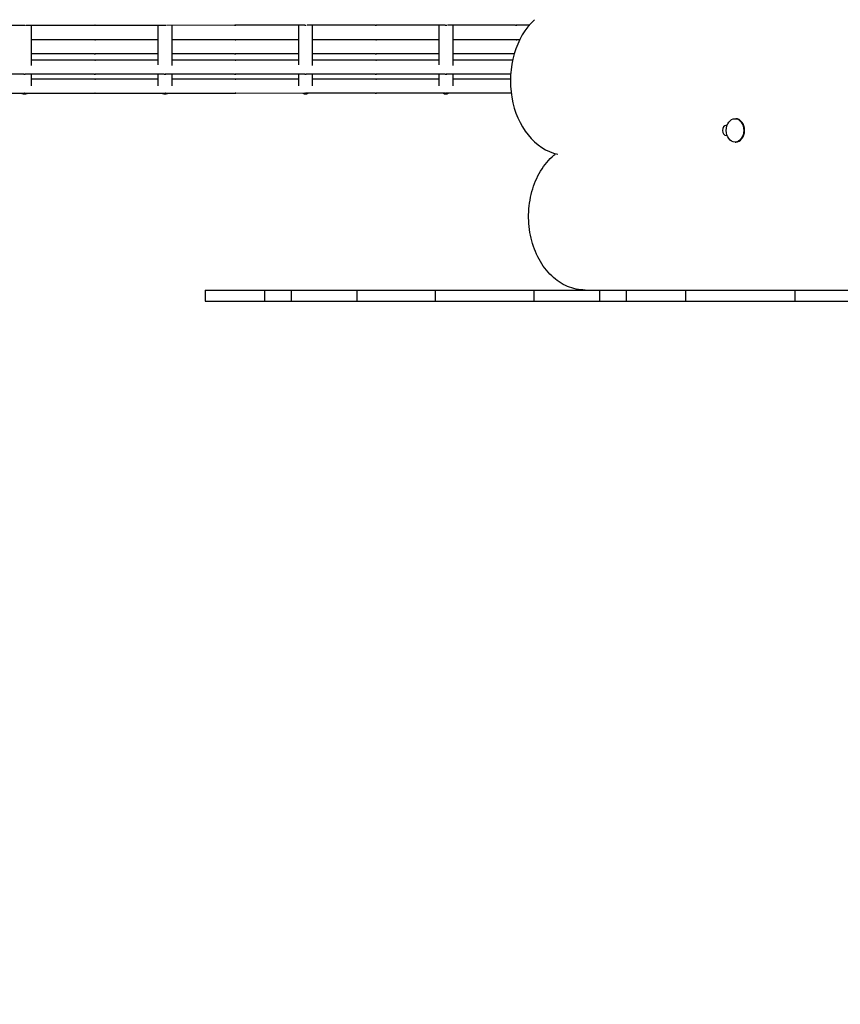
# Model space of a CAD drawing. Units: millimetres. Extents: x 12697 to 30497, y 2389 to 17189.
# Drawn here: x 23630 to 24214, y 8938 to 9638 of the extents above; entities that cross this region are included whole.
import ezdxf

# ---------------------------------------------------------------- set-up
doc = ezdxf.new("R2010")
doc.units = ezdxf.units.MM
for name, color, linetype in [('Widoczne (ISO)', 7, 'Continuous'), ('wymiary 100', 5, 'Continuous'), ('wymiary 100 strefy', 5, 'Continuous')]:
    doc.layers.add(name, color=color, linetype=linetype)
doc.styles.get("Standard").update_dxf_attribs({"font": 'arial.ttf'})
doc.dimstyles.new('FK_rzuty 100_m', dxfattribs={"dimscale": 100, "dimtxt": 2.5, "dimasz": 2.5, "dimexe": 1.25, "dimexo": 0.625, "dimtad": 1, "dimlfac": 0.001, "dimrnd": 0.01, "dimzin": 1, "dimdsep": 46, "dimtxsty": 'Standard', "dimblk": 'ARCHTICK', "dimcen": 2.5, "dimadec": 0, "dimazin": 0, "dimtfac": 1, "dimtmove": 0, "dimatfit": 3, "dimfxl": 1, "dimarcsym": 0})
doc.dimstyles.new('FK_rzuty 100_STREFY', dxfattribs={"dimscale": 100, "dimtxt": 4, "dimasz": 2.5, "dimexe": 1.25, "dimexo": 0.625, "dimgap": 1, "dimtad": 1, "dimdec": 1, "dimlfac": 0.001, "dimrnd": 0.01, "dimzin": 1, "dimdsep": 46, "dimtxsty": 'Standard', "dimblk": 'OBLIQUE', "dimcen": 2.5, "dimadec": 0, "dimazin": 0, "dimtfac": 1, "dimtdec": 1, "dimtmove": 0, "dimatfit": 3, "dimfxl": 1, "dimarcsym": 0})

# ---------------------------------------------------------------- blocks, each defined once
blk = doc.blocks.new('_Oblique')
at = {"color": 0, "linetype": 'ByBlock', "lineweight": -2}
blk.add_line((-0.5, -0.5), (0.5, 0.5), dxfattribs=at)
blk = doc.blocks.new('*D8')
at = {"layer": 'Defpoints', "color": 0, "transparency": 16777216}
for p in [(14988.67, 14324.77), (24115.75, 14324.77), (21421.21, 4413.12)]:
    blk.add_point(p, dxfattribs=at)
at = {"layer": 'wymiary 100 strefy', "color": 0, "lineweight": -2, "transparency": 16777216}
for p, q in [((24053.25, 14324.77), (14863.67, 14324.77)), ((14988.67, 4413.12), (14988.67, 14324.77)), ((21358.71, 4413.12), (14863.67, 4413.12))]:
    blk.add_line(p, q, dxfattribs=at)
at = {"layer": 'wymiary 100 strefy', "color": 0, "lineweight": -2, "transparency": 16777216, "xscale": 250, "yscale": 250, "zscale": 250}
for p, rotation in [((14988.67, 14324.77), 90), ((14988.67, 4413.12), 270)]:
    blk.add_blockref('_Oblique', p, dxfattribs=dict(at, rotation=rotation))
at = {"layer": 'wymiary 100 strefy', "color": 0, "transparency": 16777216, "insert": (14684.44, 9368.94), "char_height": 400, "attachment_point": 5, "rotation": 90}
blk.add_mtext('9.9 m', dxfattribs=at)
blk = doc.blocks.new('*D9')
at = {"layer": 'Defpoints', "color": 0, "transparency": 16777216}
for p in [(15856.73, 9893.51), (27572.62, 9893.51), (27572.62, 2948.57)]:
    blk.add_point(p, dxfattribs=at)
at = {"layer": 'wymiary 100 strefy', "color": 0, "lineweight": -2, "transparency": 16777216}
for p, q in [((15856.73, 9831.01), (15856.73, 2823.57)), ((27572.62, 9831.01), (27572.62, 2823.57)), ((15856.73, 2948.57), (27572.62, 2948.57))]:
    blk.add_line(p, q, dxfattribs=at)
at = {"layer": 'wymiary 100 strefy', "color": 0, "lineweight": -2, "transparency": 16777216, "xscale": 250, "yscale": 250, "zscale": 250, "rotation": 180}
blk.add_blockref('_Oblique', (15856.73, 2948.57), dxfattribs=at)
at = {"layer": 'wymiary 100 strefy', "color": 0, "lineweight": -2, "transparency": 16777216, "xscale": 250, "yscale": 250, "zscale": 250}
blk.add_blockref('_Oblique', (27572.62, 2948.57), dxfattribs=at)
at = {"layer": 'wymiary 100 strefy', "color": 0, "transparency": 16777216, "insert": (21714.68, 3249.53), "char_height": 400, "attachment_point": 5}
blk.add_mtext('11.7 m', dxfattribs=at)
blk = doc.blocks.new('_ArchTick')
at = {"color": 0, "linetype": 'ByBlock', "const_width": 0.15}
blk.add_lwpolyline([(-0.5, -0.5), (0.5, 0.5)], dxfattribs=at)
blk = doc.blocks.new('*D10')
at = {"layer": 'Defpoints', "color": 0, "transparency": 16777216}
for p in [(24202.84, 12774.27), (15502.52, 6392.5), (21671.6, 6392.5)]:
    blk.add_point(p, dxfattribs=at)
at = {"layer": 'wymiary 100', "color": 0, "lineweight": -2, "transparency": 16777216}
for p, q in [((24140.34, 12774.27), (15377.52, 12774.27)), ((15502.52, 12774.27), (15502.52, 6392.5)), ((21609.1, 6392.5), (15377.52, 6392.5))]:
    blk.add_line(p, q, dxfattribs=at)
at = {"layer": 'wymiary 100', "color": 0, "lineweight": -2, "transparency": 16777216, "xscale": 250, "yscale": 250, "zscale": 250}
for p, rotation in [((15502.52, 12774.27), 90), ((15502.52, 6392.5), 270)]:
    blk.add_blockref('_ArchTick', p, dxfattribs=dict(at, rotation=rotation))
at = {"layer": 'wymiary 100', "color": 0, "transparency": 16777216, "insert": (15312.3, 9583.39), "char_height": 250, "attachment_point": 5, "rotation": 90}
blk.add_mtext('6.38', dxfattribs=at)
blk = doc.blocks.new('*D11')
at = {"layer": 'Defpoints', "color": 0, "transparency": 16777216}
for p in [(26593.26, 12084.41), (17356.71, 10242.01), (26593.26, 3783.43)]:
    blk.add_point(p, dxfattribs=at)
at = {"layer": 'wymiary 100', "color": 0, "lineweight": -2, "transparency": 16777216}
for p, q in [((26593.26, 12021.91), (26593.26, 3658.43)), ((17356.71, 10179.51), (17356.71, 3658.43)), ((17356.71, 3783.43), (26593.26, 3783.43))]:
    blk.add_line(p, q, dxfattribs=at)
at = {"layer": 'wymiary 100', "color": 0, "lineweight": -2, "transparency": 16777216, "xscale": 250, "yscale": 250, "zscale": 250, "rotation": 180}
blk.add_blockref('_ArchTick', (17356.71, 3783.43), dxfattribs=at)
at = {"layer": 'wymiary 100', "color": 0, "lineweight": -2, "transparency": 16777216, "xscale": 250, "yscale": 250, "zscale": 250}
blk.add_blockref('_ArchTick', (26593.26, 3783.43), dxfattribs=at)
at = {"layer": 'wymiary 100', "color": 0, "transparency": 16777216, "insert": (21974.99, 3973.57), "char_height": 250, "attachment_point": 5}
blk.add_mtext('9.24', dxfattribs=at)

msp = doc.modelspace()

# ---------------------------------------------------------------- linework, layer by layer
at = {"layer": 'Widoczne (ISO)'}
for p, q in [((23632.83, 9634.446), (23583.807, 9634.443)), ((23682.83, 9634.449), (23634.459, 9634.446)), ((23638.32, 9605.862), (23638.318, 9634.446)), ((23732.83, 9634.452), (23683.807, 9634.449)), ((23728.318, 9634.451), (23728.32, 9606.379)), ((23782.83, 9634.454), (23734.459, 9634.452)), ((23738.32, 9605.867), (23738.318, 9634.452)), ((23832.83, 9634.457), (23783.807, 9634.454)), ((23828.318, 9634.457), (23828.32, 9606.384)), ((23882.83, 9634.46), (23834.459, 9634.457)), ((23838.32, 9605.873), (23838.318, 9634.457)), ((23932.83, 9634.463), (23883.807, 9634.46)), ((23928.318, 9634.463), (23928.32, 9606.39)), ((23982.83, 9634.466), (23934.459, 9634.463)), ((23938.32, 9605.879), (23938.318, 9634.463)), ((23992.473, 9634.466), (23983.807, 9634.466)), ((23682.831, 9624.208), (23638.319, 9624.206)), ((23728.319, 9624.211), (23683.807, 9624.208)), ((23782.831, 9624.214), (23738.319, 9624.211)), ((23828.319, 9624.217), (23783.807, 9624.214)), ((23882.831, 9624.22), (23838.319, 9624.217)), ((23928.319, 9624.222), (23883.807, 9624.22)), ((23982.831, 9624.225), (23938.319, 9624.223)), ((23985.79, 9624.225), (23983.807, 9624.225)), ((23682.831, 9614.208), (23638.319, 9614.206)), ((23728.319, 9614.211), (23683.808, 9614.208)), ((23782.831, 9614.214), (23738.319, 9614.211)), ((23828.319, 9614.217), (23783.808, 9614.214)), ((23882.831, 9614.22), (23838.319, 9614.217)), ((23928.319, 9614.222), (23883.808, 9614.22)), ((23981.877, 9614.225), (23938.319, 9614.223)), ((23682.831, 9609.686), (23638.32, 9609.683)), ((23728.32, 9609.689), (23683.808, 9609.686)), ((23782.831, 9609.692), (23738.32, 9609.689)), ((23828.32, 9609.694), (23783.808, 9609.692)), ((23882.831, 9609.697), (23838.32, 9609.695)), ((23928.32, 9609.7), (23883.808, 9609.697)), ((23980.722, 9609.703), (23938.32, 9609.7)), ((23632.832, 9599.683), (23583.808, 9599.68)), ((23682.832, 9599.686), (23633.808, 9599.683)), ((23638.321, 9591.307), (23638.32, 9599.683)), ((23732.832, 9599.689), (23683.808, 9599.686)), ((23728.32, 9599.689), (23728.321, 9591.421)), ((23782.832, 9599.692), (23733.808, 9599.689)), ((23738.321, 9591.312), (23738.32, 9599.689)), ((23832.832, 9599.694), (23783.808, 9599.692)), ((23828.32, 9599.694), (23828.321, 9591.427)), ((23882.832, 9599.697), (23833.808, 9599.695)), ((23838.321, 9591.318), (23838.32, 9599.695)), ((23932.832, 9599.7), (23883.808, 9599.697)), ((23928.32, 9599.7), (23928.321, 9591.433)), ((23979.311, 9599.703), (23933.808, 9599.7)), ((23938.321, 9591.324), (23938.32, 9599.7)), ((23682.832, 9596.064), (23638.32, 9596.061)), ((23728.32, 9596.066), (23683.809, 9596.064)), ((23782.832, 9596.069), (23738.32, 9596.067)), ((23828.32, 9596.072), (23783.809, 9596.069)), ((23882.832, 9596.075), (23838.32, 9596.072)), ((23928.32, 9596.078), (23883.809, 9596.075)), ((23979.164, 9596.08), (23938.32, 9596.078)), ((23632.833, 9586.061), (23583.809, 9586.058)), ((23682.833, 9586.064), (23633.809, 9586.061)), ((23732.833, 9586.067), (23683.809, 9586.064)), ((23782.833, 9586.069), (23733.809, 9586.067)), ((23832.833, 9586.072), (23783.809, 9586.069)), ((23882.833, 9586.075), (23833.809, 9586.072)), ((23932.833, 9586.078), (23883.809, 9586.075)), ((23979.735, 9586.08), (23933.809, 9586.078)), ((24132.884, 9563.316), (24133.396, 9563.316)), ((24139.04, 9567.991), (24139.55, 9567.991)), ((24133.396, 9556.116), (24132.884, 9556.116)), ((24139.041, 9551.441), (24139.551, 9551.441)), ((23761.846, 9446.095), (23804.103, 9446.097)), ((23761.846, 9446.095), (23761.847, 9438.095)), ((23804.103, 9446.097), (23823.141, 9446.098)), ((23804.103, 9446.097), (23804.103, 9438.097)), ((23823.141, 9446.098), (23869.832, 9446.101)), ((23823.141, 9446.098), (23823.141, 9438.098)), ((23869.832, 9446.101), (23925.673, 9446.104)), ((23869.832, 9446.101), (23869.832, 9438.101)), ((23925.673, 9446.104), (23995.755, 9446.108)), ((23925.673, 9446.104), (23925.673, 9438.104)), ((23995.755, 9446.108), (24042.651, 9446.111)), ((23995.755, 9446.108), (23995.756, 9438.108)), ((24042.651, 9446.111), (24061.613, 9446.112)), ((24042.651, 9446.111), (24042.652, 9438.111)), ((24061.613, 9446.112), (24103.69, 9446.114)), ((24061.613, 9446.112), (24061.614, 9438.112)), ((24103.69, 9446.114), (24181.574, 9446.118)), ((24103.69, 9446.114), (24103.691, 9438.114)), ((24181.574, 9446.118), (24248.169, 9446.122)), ((24181.574, 9446.118), (24181.574, 9438.118)), ((23761.847, 9438.095), (23804.103, 9438.097)), ((23804.103, 9438.097), (23823.141, 9438.098)), ((23823.141, 9438.098), (23869.832, 9438.101)), ((23869.832, 9438.101), (23925.673, 9438.104)), ((23925.673, 9438.104), (23995.756, 9438.108)), ((23995.756, 9438.108), (24042.652, 9438.111)), ((24042.652, 9438.111), (24061.614, 9438.112)), ((24061.614, 9438.112), (24103.691, 9438.114)), ((24103.691, 9438.114), (24181.574, 9438.118)), ((24181.574, 9438.118), (24248.17, 9438.122))]:
    msp.add_line(p, q, dxfattribs=at)
for centre, start, end in [((23633.321, 9590.7), 248.105651, 291.900822), ((23633.321, 9590.719), 248.691704, 291.314769), ((23733.321, 9590.706), 248.105651, 291.900822), ((23733.321, 9590.725), 248.691704, 291.314769), ((23833.321, 9590.711), 248.105651, 291.900822), ((23833.321, 9590.73), 248.691704, 291.314769), ((23933.321, 9590.717), 248.105651, 291.900822), ((23933.321, 9590.736), 248.691704, 291.314769)]:
    msp.add_arc(centre, 5, start, end, dxfattribs=at)
for centre, major_axis, start_param, end_param in [((24019.298, 9595.046), (0.003, -52.988), 3.7519087, 6.1213987), ((24132.884, 9559.716), (0, -3.6), 3.1415927, 6.2831853), ((24139.551, 9559.716), (0, 8.275), 3.1415927, 6.2831853)]:
    msp.add_ellipse(centre, major_axis=major_axis, ratio=0.757565, start_param=start_param, end_param=end_param, dxfattribs=at)
msp.add_ellipse((24139.04, 9559.716), major_axis=(0, -8.275), ratio=0.757565, dxfattribs=at)
for points, knots in [([(23632.83, 9634.446), (23632.844, 9634.446), (23632.87, 9634.447), (23632.947, 9634.452), (23632.996, 9634.456), (23633.102, 9634.462), (23633.165, 9634.466), (23633.297, 9634.471), (23633.365, 9634.472), (23633.488, 9634.472), (23633.55, 9634.471), (23633.66, 9634.466), (23633.706, 9634.462), (23633.774, 9634.456), (23633.799, 9634.452), (23633.815, 9634.449), (23633.818, 9634.448), (23633.818, 9634.447)], [0.07539687, 0.07539687, 0.07539687, 0.07539687, 0.09424604, 0.09424604, 0.11309522, 0.11309522, 0.13194448, 0.13194448, 0.15079373, 0.15079373, 0.16964298, 0.16964298, 0.18849224, 0.18849224, 0.20734142, 0.20734142, 0.21516656, 0.21516656, 0.21516656, 0.21516656]), ([(23682.83, 9634.449), (23682.844, 9634.449), (23682.87, 9634.45), (23682.947, 9634.455), (23682.996, 9634.459), (23683.102, 9634.465), (23683.165, 9634.469), (23683.297, 9634.474), (23683.365, 9634.475), (23683.488, 9634.475), (23683.55, 9634.474), (23683.66, 9634.469), (23683.706, 9634.465), (23683.774, 9634.459), (23683.799, 9634.455), (23683.822, 9634.45), (23683.82, 9634.449), (23683.807, 9634.449)], [0.07539687, 0.07539687, 0.07539687, 0.07539687, 0.09424604, 0.09424604, 0.11309522, 0.11309522, 0.13194448, 0.13194448, 0.15079373, 0.15079373, 0.16964298, 0.16964298, 0.18849224, 0.18849224, 0.20734142, 0.20734142, 0.2261906, 0.2261906, 0.2261906, 0.2261906]), ([(23683.807, 9634.449), (23683.793, 9634.449), (23683.766, 9634.45), (23683.69, 9634.455), (23683.64, 9634.459), (23683.534, 9634.465), (23683.471, 9634.469), (23683.377, 9634.472), (23683.347, 9634.473), (23683.318, 9634.474)], [0.226190597, 0.226190597, 0.226190597, 0.226190597, 0.245039776, 0.245039776, 0.263888955, 0.263888955, 0.282738209, 0.282738209, 0.291020805, 0.291020805, 0.291020805, 0.291020805]), ([(23732.83, 9634.452), (23732.844, 9634.452), (23732.87, 9634.453), (23732.947, 9634.458), (23732.996, 9634.461), (23733.102, 9634.468), (23733.165, 9634.471), (23733.297, 9634.476), (23733.365, 9634.478), (23733.488, 9634.478), (23733.55, 9634.476), (23733.66, 9634.472), (23733.706, 9634.468), (23733.774, 9634.461), (23733.799, 9634.458), (23733.815, 9634.454), (23733.818, 9634.454), (23733.818, 9634.453)], [0.07539687, 0.07539687, 0.07539687, 0.07539687, 0.09424604, 0.09424604, 0.11309522, 0.11309522, 0.13194448, 0.13194448, 0.15079373, 0.15079373, 0.16964298, 0.16964298, 0.18849224, 0.18849224, 0.20734142, 0.20734142, 0.21516656, 0.21516656, 0.21516656, 0.21516656]), ([(23782.83, 9634.454), (23782.844, 9634.454), (23782.87, 9634.456), (23782.947, 9634.461), (23782.996, 9634.464), (23783.102, 9634.471), (23783.165, 9634.474), (23783.297, 9634.479), (23783.365, 9634.481), (23783.488, 9634.481), (23783.55, 9634.479), (23783.66, 9634.474), (23783.706, 9634.471), (23783.774, 9634.464), (23783.799, 9634.461), (23783.822, 9634.456), (23783.82, 9634.454), (23783.807, 9634.454)], [0.07539687, 0.07539687, 0.07539687, 0.07539687, 0.09424604, 0.09424604, 0.11309522, 0.11309522, 0.13194448, 0.13194448, 0.15079373, 0.15079373, 0.16964298, 0.16964298, 0.18849224, 0.18849224, 0.20734142, 0.20734142, 0.2261906, 0.2261906, 0.2261906, 0.2261906]), ([(23783.807, 9634.454), (23783.793, 9634.454), (23783.766, 9634.456), (23783.69, 9634.461), (23783.64, 9634.464), (23783.534, 9634.471), (23783.471, 9634.474), (23783.377, 9634.478), (23783.347, 9634.479), (23783.318, 9634.479)], [0.226190597, 0.226190597, 0.226190597, 0.226190597, 0.245039776, 0.245039776, 0.263888955, 0.263888955, 0.282738209, 0.282738209, 0.291020805, 0.291020805, 0.291020805, 0.291020805]), ([(23832.83, 9634.457), (23832.844, 9634.457), (23832.87, 9634.459), (23832.947, 9634.463), (23832.996, 9634.467), (23833.102, 9634.474), (23833.165, 9634.477), (23833.297, 9634.482), (23833.365, 9634.483), (23833.488, 9634.483), (23833.55, 9634.482), (23833.66, 9634.477), (23833.706, 9634.474), (23833.774, 9634.467), (23833.799, 9634.464), (23833.815, 9634.46), (23833.818, 9634.459), (23833.818, 9634.459)], [0.07539687, 0.07539687, 0.07539687, 0.07539687, 0.09424604, 0.09424604, 0.11309522, 0.11309522, 0.13194448, 0.13194448, 0.15079373, 0.15079373, 0.16964298, 0.16964298, 0.18849224, 0.18849224, 0.20734142, 0.20734142, 0.21516656, 0.21516656, 0.21516656, 0.21516656]), ([(23882.83, 9634.46), (23882.844, 9634.46), (23882.87, 9634.461), (23882.947, 9634.466), (23882.996, 9634.47), (23883.102, 9634.476), (23883.165, 9634.48), (23883.297, 9634.485), (23883.365, 9634.486), (23883.488, 9634.486), (23883.55, 9634.485), (23883.66, 9634.48), (23883.706, 9634.476), (23883.774, 9634.47), (23883.799, 9634.466), (23883.822, 9634.461), (23883.82, 9634.46), (23883.807, 9634.46)], [0.07539687, 0.07539687, 0.07539687, 0.07539687, 0.09424604, 0.09424604, 0.11309522, 0.11309522, 0.13194448, 0.13194448, 0.15079373, 0.15079373, 0.16964298, 0.16964298, 0.18849224, 0.18849224, 0.20734142, 0.20734142, 0.2261906, 0.2261906, 0.2261906, 0.2261906]), ([(23883.807, 9634.46), (23883.793, 9634.46), (23883.766, 9634.461), (23883.69, 9634.466), (23883.64, 9634.47), (23883.534, 9634.476), (23883.471, 9634.48), (23883.377, 9634.484), (23883.347, 9634.484), (23883.318, 9634.485)], [0.226190597, 0.226190597, 0.226190597, 0.226190597, 0.245039776, 0.245039776, 0.263888955, 0.263888955, 0.282738209, 0.282738209, 0.291020805, 0.291020805, 0.291020805, 0.291020805]), ([(23932.83, 9634.463), (23932.844, 9634.463), (23932.87, 9634.464), (23932.947, 9634.469), (23932.996, 9634.473), (23933.102, 9634.479), (23933.165, 9634.483), (23933.297, 9634.488), (23933.365, 9634.489), (23933.488, 9634.489), (23933.55, 9634.488), (23933.66, 9634.483), (23933.706, 9634.479), (23933.774, 9634.473), (23933.799, 9634.469), (23933.815, 9634.466), (23933.818, 9634.465), (23933.818, 9634.464)], [0.07539687, 0.07539687, 0.07539687, 0.07539687, 0.09424604, 0.09424604, 0.11309522, 0.11309522, 0.13194448, 0.13194448, 0.15079373, 0.15079373, 0.16964298, 0.16964298, 0.18849224, 0.18849224, 0.20734142, 0.20734142, 0.21516656, 0.21516656, 0.21516656, 0.21516656]), ([(23982.83, 9634.466), (23982.844, 9634.466), (23982.87, 9634.467), (23982.947, 9634.472), (23982.996, 9634.475), (23983.102, 9634.482), (23983.165, 9634.486), (23983.297, 9634.491), (23983.365, 9634.492), (23983.488, 9634.492), (23983.55, 9634.491), (23983.66, 9634.486), (23983.706, 9634.482), (23983.774, 9634.476), (23983.799, 9634.472), (23983.822, 9634.467), (23983.82, 9634.466), (23983.807, 9634.466)], [0.07539687, 0.07539687, 0.07539687, 0.07539687, 0.09424604, 0.09424604, 0.11309522, 0.11309522, 0.13194448, 0.13194448, 0.15079373, 0.15079373, 0.16964298, 0.16964298, 0.18849224, 0.18849224, 0.20734142, 0.20734142, 0.2261906, 0.2261906, 0.2261906, 0.2261906]), ([(23983.807, 9634.466), (23983.793, 9634.466), (23983.766, 9634.467), (23983.69, 9634.472), (23983.64, 9634.476), (23983.534, 9634.482), (23983.471, 9634.486), (23983.377, 9634.489), (23983.347, 9634.49), (23983.318, 9634.491)], [0.226190597, 0.226190597, 0.226190597, 0.226190597, 0.245039776, 0.245039776, 0.263888955, 0.263888955, 0.282738209, 0.282738209, 0.291020805, 0.291020805, 0.291020805, 0.291020805]), ([(23683.807, 9624.208), (23683.821, 9624.208), (23683.823, 9624.207), (23683.8, 9624.202), (23683.774, 9624.199), (23683.707, 9624.192), (23683.66, 9624.188), (23683.551, 9624.183), (23683.488, 9624.182), (23683.365, 9624.182), (23683.297, 9624.183), (23683.166, 9624.188), (23683.103, 9624.192), (23682.997, 9624.199), (23682.947, 9624.202), (23682.871, 9624.207), (23682.844, 9624.208), (23682.831, 9624.208)], [0.07539687, 0.07539687, 0.07539687, 0.07539687, 0.09424604, 0.09424604, 0.11309522, 0.11309522, 0.13194448, 0.13194448, 0.15079373, 0.15079373, 0.16964298, 0.16964298, 0.18849224, 0.18849224, 0.20734142, 0.20734142, 0.2261906, 0.2261906, 0.2261906, 0.2261906]), ([(23683.319, 9624.183), (23683.348, 9624.184), (23683.377, 9624.185), (23683.472, 9624.188), (23683.535, 9624.192), (23683.641, 9624.199), (23683.69, 9624.202), (23683.767, 9624.207), (23683.794, 9624.208), (23683.807, 9624.208)], [0.312152326, 0.312152326, 0.312152326, 0.312152326, 0.320436715, 0.320436715, 0.339285969, 0.339285969, 0.358135148, 0.358135148, 0.376984328, 0.376984328, 0.376984328, 0.376984328]), ([(23783.807, 9624.214), (23783.821, 9624.214), (23783.823, 9624.213), (23783.8, 9624.208), (23783.774, 9624.204), (23783.707, 9624.198), (23783.66, 9624.194), (23783.551, 9624.189), (23783.488, 9624.188), (23783.365, 9624.188), (23783.297, 9624.189), (23783.166, 9624.194), (23783.103, 9624.198), (23782.997, 9624.204), (23782.947, 9624.208), (23782.871, 9624.213), (23782.844, 9624.214), (23782.831, 9624.214)], [0.07539687, 0.07539687, 0.07539687, 0.07539687, 0.09424604, 0.09424604, 0.11309522, 0.11309522, 0.13194448, 0.13194448, 0.15079373, 0.15079373, 0.16964298, 0.16964298, 0.18849224, 0.18849224, 0.20734142, 0.20734142, 0.2261906, 0.2261906, 0.2261906, 0.2261906]), ([(23783.319, 9624.189), (23783.348, 9624.19), (23783.377, 9624.19), (23783.472, 9624.194), (23783.535, 9624.198), (23783.641, 9624.204), (23783.69, 9624.208), (23783.767, 9624.213), (23783.794, 9624.214), (23783.807, 9624.214)], [0.312152326, 0.312152326, 0.312152326, 0.312152326, 0.320436715, 0.320436715, 0.339285969, 0.339285969, 0.358135148, 0.358135148, 0.376984328, 0.376984328, 0.376984328, 0.376984328]), ([(23883.807, 9624.22), (23883.821, 9624.22), (23883.823, 9624.218), (23883.8, 9624.213), (23883.774, 9624.21), (23883.707, 9624.203), (23883.66, 9624.2), (23883.551, 9624.195), (23883.488, 9624.193), (23883.365, 9624.193), (23883.297, 9624.195), (23883.166, 9624.2), (23883.103, 9624.203), (23882.997, 9624.21), (23882.947, 9624.213), (23882.871, 9624.218), (23882.844, 9624.22), (23882.831, 9624.22)], [0.07539687, 0.07539687, 0.07539687, 0.07539687, 0.09424604, 0.09424604, 0.11309522, 0.11309522, 0.13194448, 0.13194448, 0.15079373, 0.15079373, 0.16964298, 0.16964298, 0.18849224, 0.18849224, 0.20734142, 0.20734142, 0.2261906, 0.2261906, 0.2261906, 0.2261906]), ([(23883.319, 9624.195), (23883.348, 9624.195), (23883.377, 9624.196), (23883.472, 9624.2), (23883.535, 9624.203), (23883.641, 9624.21), (23883.69, 9624.213), (23883.767, 9624.218), (23883.794, 9624.22), (23883.807, 9624.22)], [0.312152326, 0.312152326, 0.312152326, 0.312152326, 0.320436715, 0.320436715, 0.339285969, 0.339285969, 0.358135148, 0.358135148, 0.376984328, 0.376984328, 0.376984328, 0.376984328]), ([(23983.807, 9624.225), (23983.821, 9624.225), (23983.823, 9624.224), (23983.8, 9624.219), (23983.774, 9624.215), (23983.707, 9624.209), (23983.66, 9624.205), (23983.551, 9624.2), (23983.488, 9624.199), (23983.365, 9624.199), (23983.297, 9624.2), (23983.166, 9624.205), (23983.103, 9624.209), (23982.997, 9624.215), (23982.947, 9624.219), (23982.871, 9624.224), (23982.844, 9624.225), (23982.831, 9624.225)], [0.07539687, 0.07539687, 0.07539687, 0.07539687, 0.09424604, 0.09424604, 0.11309522, 0.11309522, 0.13194448, 0.13194448, 0.15079373, 0.15079373, 0.16964298, 0.16964298, 0.18849224, 0.18849224, 0.20734142, 0.20734142, 0.2261906, 0.2261906, 0.2261906, 0.2261906]), ([(23983.319, 9624.2), (23983.348, 9624.201), (23983.377, 9624.202), (23983.472, 9624.205), (23983.535, 9624.209), (23983.641, 9624.215), (23983.69, 9624.219), (23983.767, 9624.224), (23983.794, 9624.225), (23983.807, 9624.225)], [0.312152326, 0.312152326, 0.312152326, 0.312152326, 0.320436715, 0.320436715, 0.339285969, 0.339285969, 0.358135148, 0.358135148, 0.376984328, 0.376984328, 0.376984328, 0.376984328]), ([(23682.831, 9614.208), (23682.845, 9614.208), (23682.872, 9614.21), (23682.948, 9614.215), (23682.998, 9614.218), (23683.103, 9614.225), (23683.167, 9614.228), (23683.298, 9614.233), (23683.366, 9614.235), (23683.489, 9614.235), (23683.551, 9614.233), (23683.661, 9614.228), (23683.707, 9614.225), (23683.775, 9614.218), (23683.8, 9614.215), (23683.823, 9614.21), (23683.821, 9614.208), (23683.808, 9614.208)], [0.07539687, 0.07539687, 0.07539687, 0.07539687, 0.09424604, 0.09424604, 0.11309522, 0.11309522, 0.13194448, 0.13194448, 0.15079373, 0.15079373, 0.16964298, 0.16964298, 0.18849224, 0.18849224, 0.20734142, 0.20734142, 0.2261906, 0.2261906, 0.2261906, 0.2261906]), ([(23683.808, 9614.208), (23683.794, 9614.208), (23683.767, 9614.21), (23683.691, 9614.215), (23683.641, 9614.218), (23683.535, 9614.225), (23683.472, 9614.228), (23683.378, 9614.232), (23683.348, 9614.233), (23683.319, 9614.233)], [0.226190597, 0.226190597, 0.226190597, 0.226190597, 0.245039776, 0.245039776, 0.263888955, 0.263888955, 0.282738209, 0.282738209, 0.291020805, 0.291020805, 0.291020805, 0.291020805]), ([(23782.831, 9614.214), (23782.845, 9614.214), (23782.872, 9614.215), (23782.948, 9614.22), (23782.998, 9614.224), (23783.103, 9614.23), (23783.167, 9614.234), (23783.298, 9614.239), (23783.366, 9614.24), (23783.489, 9614.24), (23783.551, 9614.239), (23783.661, 9614.234), (23783.707, 9614.23), (23783.775, 9614.224), (23783.8, 9614.22), (23783.823, 9614.215), (23783.821, 9614.214), (23783.808, 9614.214)], [0.07539687, 0.07539687, 0.07539687, 0.07539687, 0.09424604, 0.09424604, 0.11309522, 0.11309522, 0.13194448, 0.13194448, 0.15079373, 0.15079373, 0.16964298, 0.16964298, 0.18849224, 0.18849224, 0.20734142, 0.20734142, 0.2261906, 0.2261906, 0.2261906, 0.2261906]), ([(23783.808, 9614.214), (23783.794, 9614.214), (23783.767, 9614.215), (23783.691, 9614.22), (23783.641, 9614.224), (23783.535, 9614.23), (23783.472, 9614.234), (23783.378, 9614.238), (23783.348, 9614.238), (23783.319, 9614.239)], [0.226190597, 0.226190597, 0.226190597, 0.226190597, 0.245039776, 0.245039776, 0.263888955, 0.263888955, 0.282738209, 0.282738209, 0.291020805, 0.291020805, 0.291020805, 0.291020805]), ([(23882.831, 9614.22), (23882.845, 9614.22), (23882.872, 9614.221), (23882.948, 9614.226), (23882.998, 9614.229), (23883.103, 9614.236), (23883.167, 9614.24), (23883.298, 9614.245), (23883.366, 9614.246), (23883.489, 9614.246), (23883.551, 9614.245), (23883.661, 9614.24), (23883.707, 9614.236), (23883.775, 9614.229), (23883.8, 9614.226), (23883.823, 9614.221), (23883.821, 9614.22), (23883.808, 9614.22)], [0.07539687, 0.07539687, 0.07539687, 0.07539687, 0.09424604, 0.09424604, 0.11309522, 0.11309522, 0.13194448, 0.13194448, 0.15079373, 0.15079373, 0.16964298, 0.16964298, 0.18849224, 0.18849224, 0.20734142, 0.20734142, 0.2261906, 0.2261906, 0.2261906, 0.2261906]), ([(23883.808, 9614.22), (23883.794, 9614.22), (23883.767, 9614.221), (23883.691, 9614.226), (23883.641, 9614.229), (23883.535, 9614.236), (23883.472, 9614.24), (23883.378, 9614.243), (23883.348, 9614.244), (23883.319, 9614.245)], [0.226190597, 0.226190597, 0.226190597, 0.226190597, 0.245039776, 0.245039776, 0.263888955, 0.263888955, 0.282738209, 0.282738209, 0.291020805, 0.291020805, 0.291020805, 0.291020805]), ([(23683.808, 9609.686), (23683.821, 9609.686), (23683.824, 9609.685), (23683.8, 9609.68), (23683.775, 9609.676), (23683.707, 9609.67), (23683.661, 9609.666), (23683.552, 9609.661), (23683.489, 9609.66), (23683.366, 9609.66), (23683.298, 9609.661), (23683.167, 9609.666), (23683.104, 9609.67), (23682.998, 9609.676), (23682.948, 9609.68), (23682.872, 9609.685), (23682.845, 9609.686), (23682.831, 9609.686)], [0.07539687, 0.07539687, 0.07539687, 0.07539687, 0.09424604, 0.09424604, 0.11309522, 0.11309522, 0.13194448, 0.13194448, 0.15079373, 0.15079373, 0.16964298, 0.16964298, 0.18849224, 0.18849224, 0.20734142, 0.20734142, 0.2261906, 0.2261906, 0.2261906, 0.2261906]), ([(23683.32, 9609.661), (23683.349, 9609.662), (23683.378, 9609.663), (23683.473, 9609.666), (23683.536, 9609.67), (23683.641, 9609.676), (23683.691, 9609.68), (23683.768, 9609.685), (23683.794, 9609.686), (23683.808, 9609.686)], [0.312152326, 0.312152326, 0.312152326, 0.312152326, 0.320436715, 0.320436715, 0.339285969, 0.339285969, 0.358135148, 0.358135148, 0.376984328, 0.376984328, 0.376984328, 0.376984328]), ([(23783.808, 9609.692), (23783.821, 9609.692), (23783.824, 9609.69), (23783.8, 9609.685), (23783.775, 9609.682), (23783.707, 9609.675), (23783.661, 9609.672), (23783.552, 9609.667), (23783.489, 9609.665), (23783.366, 9609.665), (23783.298, 9609.667), (23783.167, 9609.672), (23783.104, 9609.675), (23782.998, 9609.682), (23782.948, 9609.685), (23782.872, 9609.69), (23782.845, 9609.692), (23782.831, 9609.692)], [0.07539687, 0.07539687, 0.07539687, 0.07539687, 0.09424604, 0.09424604, 0.11309522, 0.11309522, 0.13194448, 0.13194448, 0.15079373, 0.15079373, 0.16964298, 0.16964298, 0.18849224, 0.18849224, 0.20734142, 0.20734142, 0.2261906, 0.2261906, 0.2261906, 0.2261906]), ([(23783.32, 9609.667), (23783.349, 9609.667), (23783.378, 9609.668), (23783.473, 9609.672), (23783.536, 9609.675), (23783.641, 9609.682), (23783.691, 9609.685), (23783.768, 9609.69), (23783.794, 9609.692), (23783.808, 9609.692)], [0.312152326, 0.312152326, 0.312152326, 0.312152326, 0.320436715, 0.320436715, 0.339285969, 0.339285969, 0.358135148, 0.358135148, 0.376984328, 0.376984328, 0.376984328, 0.376984328]), ([(23883.808, 9609.697), (23883.821, 9609.697), (23883.824, 9609.696), (23883.8, 9609.691), (23883.775, 9609.688), (23883.707, 9609.681), (23883.661, 9609.677), (23883.552, 9609.672), (23883.489, 9609.671), (23883.366, 9609.671), (23883.298, 9609.672), (23883.167, 9609.677), (23883.104, 9609.681), (23882.998, 9609.687), (23882.948, 9609.691), (23882.872, 9609.696), (23882.845, 9609.697), (23882.831, 9609.697)], [0.07539687, 0.07539687, 0.07539687, 0.07539687, 0.09424604, 0.09424604, 0.11309522, 0.11309522, 0.13194448, 0.13194448, 0.15079373, 0.15079373, 0.16964298, 0.16964298, 0.18849224, 0.18849224, 0.20734142, 0.20734142, 0.2261906, 0.2261906, 0.2261906, 0.2261906]), ([(23883.32, 9609.672), (23883.349, 9609.673), (23883.378, 9609.674), (23883.473, 9609.677), (23883.536, 9609.681), (23883.641, 9609.688), (23883.691, 9609.691), (23883.768, 9609.696), (23883.794, 9609.697), (23883.808, 9609.697)], [0.312152326, 0.312152326, 0.312152326, 0.312152326, 0.320436715, 0.320436715, 0.339285969, 0.339285969, 0.358135148, 0.358135148, 0.376984328, 0.376984328, 0.376984328, 0.376984328]), ([(23632.832, 9599.683), (23632.846, 9599.683), (23632.872, 9599.685), (23632.949, 9599.69), (23632.998, 9599.693), (23633.104, 9599.7), (23633.167, 9599.703), (23633.299, 9599.708), (23633.367, 9599.709), (23633.49, 9599.709), (23633.552, 9599.708), (23633.661, 9599.703), (23633.708, 9599.7), (23633.776, 9599.693), (23633.801, 9599.69), (23633.824, 9599.685), (23633.822, 9599.683), (23633.808, 9599.683)], [0.07539687, 0.07539687, 0.07539687, 0.07539687, 0.09424604, 0.09424604, 0.11309522, 0.11309522, 0.13194448, 0.13194448, 0.15079373, 0.15079373, 0.16964298, 0.16964298, 0.18849224, 0.18849224, 0.20734142, 0.20734142, 0.2261906, 0.2261906, 0.2261906, 0.2261906]), ([(23633.808, 9599.683), (23633.795, 9599.683), (23633.768, 9599.685), (23633.692, 9599.69), (23633.642, 9599.693), (23633.558, 9599.698), (23633.523, 9599.7), (23633.486, 9599.702)], [0.226190597, 0.226190597, 0.226190597, 0.226190597, 0.245039776, 0.245039776, 0.263888955, 0.263888955, 0.275022216, 0.275022216, 0.275022216, 0.275022216]), ([(23682.832, 9599.686), (23682.846, 9599.686), (23682.872, 9599.687), (23682.949, 9599.692), (23682.998, 9599.696), (23683.104, 9599.702), (23683.167, 9599.706), (23683.299, 9599.711), (23683.367, 9599.712), (23683.49, 9599.712), (23683.552, 9599.711), (23683.661, 9599.706), (23683.708, 9599.702), (23683.776, 9599.696), (23683.801, 9599.692), (23683.824, 9599.687), (23683.822, 9599.686), (23683.808, 9599.686)], [0.07539687, 0.07539687, 0.07539687, 0.07539687, 0.09424604, 0.09424604, 0.11309522, 0.11309522, 0.13194448, 0.13194448, 0.15079373, 0.15079373, 0.16964298, 0.16964298, 0.18849224, 0.18849224, 0.20734142, 0.20734142, 0.2261906, 0.2261906, 0.2261906, 0.2261906]), ([(23683.808, 9599.686), (23683.795, 9599.686), (23683.768, 9599.687), (23683.692, 9599.692), (23683.642, 9599.696), (23683.536, 9599.702), (23683.473, 9599.706), (23683.379, 9599.71), (23683.349, 9599.71), (23683.32, 9599.711)], [0.226190597, 0.226190597, 0.226190597, 0.226190597, 0.245039776, 0.245039776, 0.263888955, 0.263888955, 0.282738209, 0.282738209, 0.291020805, 0.291020805, 0.291020805, 0.291020805]), ([(23732.832, 9599.689), (23732.846, 9599.689), (23732.872, 9599.69), (23732.949, 9599.695), (23732.998, 9599.699), (23733.104, 9599.705), (23733.167, 9599.709), (23733.299, 9599.714), (23733.367, 9599.715), (23733.49, 9599.715), (23733.552, 9599.714), (23733.661, 9599.709), (23733.708, 9599.705), (23733.776, 9599.699), (23733.801, 9599.695), (23733.824, 9599.69), (23733.822, 9599.689), (23733.808, 9599.689)], [0.07539687, 0.07539687, 0.07539687, 0.07539687, 0.09424604, 0.09424604, 0.11309522, 0.11309522, 0.13194448, 0.13194448, 0.15079373, 0.15079373, 0.16964298, 0.16964298, 0.18849224, 0.18849224, 0.20734142, 0.20734142, 0.2261906, 0.2261906, 0.2261906, 0.2261906]), ([(23733.808, 9599.689), (23733.795, 9599.689), (23733.768, 9599.69), (23733.692, 9599.695), (23733.642, 9599.699), (23733.558, 9599.704), (23733.523, 9599.706), (23733.486, 9599.708)], [0.226190597, 0.226190597, 0.226190597, 0.226190597, 0.245039776, 0.245039776, 0.263888955, 0.263888955, 0.275022216, 0.275022216, 0.275022216, 0.275022216]), ([(23782.832, 9599.692), (23782.846, 9599.692), (23782.872, 9599.693), (23782.949, 9599.698), (23782.998, 9599.701), (23783.104, 9599.708), (23783.167, 9599.712), (23783.299, 9599.717), (23783.367, 9599.718), (23783.49, 9599.718), (23783.552, 9599.717), (23783.661, 9599.712), (23783.708, 9599.708), (23783.776, 9599.702), (23783.801, 9599.698), (23783.824, 9599.693), (23783.822, 9599.692), (23783.808, 9599.692)], [0.07539687, 0.07539687, 0.07539687, 0.07539687, 0.09424604, 0.09424604, 0.11309522, 0.11309522, 0.13194448, 0.13194448, 0.15079373, 0.15079373, 0.16964298, 0.16964298, 0.18849224, 0.18849224, 0.20734142, 0.20734142, 0.2261906, 0.2261906, 0.2261906, 0.2261906]), ([(23783.808, 9599.692), (23783.795, 9599.692), (23783.768, 9599.693), (23783.692, 9599.698), (23783.642, 9599.702), (23783.536, 9599.708), (23783.473, 9599.712), (23783.379, 9599.715), (23783.349, 9599.716), (23783.32, 9599.717)], [0.226190597, 0.226190597, 0.226190597, 0.226190597, 0.245039776, 0.245039776, 0.263888955, 0.263888955, 0.282738209, 0.282738209, 0.291020805, 0.291020805, 0.291020805, 0.291020805]), ([(23832.832, 9599.694), (23832.846, 9599.694), (23832.872, 9599.696), (23832.949, 9599.701), (23832.998, 9599.704), (23833.104, 9599.711), (23833.167, 9599.714), (23833.299, 9599.719), (23833.367, 9599.721), (23833.49, 9599.721), (23833.552, 9599.719), (23833.661, 9599.714), (23833.708, 9599.711), (23833.776, 9599.704), (23833.801, 9599.701), (23833.824, 9599.696), (23833.822, 9599.695), (23833.808, 9599.695)], [0.07539687, 0.07539687, 0.07539687, 0.07539687, 0.09424604, 0.09424604, 0.11309522, 0.11309522, 0.13194448, 0.13194448, 0.15079373, 0.15079373, 0.16964298, 0.16964298, 0.18849224, 0.18849224, 0.20734142, 0.20734142, 0.2261906, 0.2261906, 0.2261906, 0.2261906]), ([(23833.808, 9599.695), (23833.795, 9599.695), (23833.768, 9599.696), (23833.692, 9599.701), (23833.642, 9599.704), (23833.558, 9599.71), (23833.523, 9599.712), (23833.486, 9599.713)], [0.226190597, 0.226190597, 0.226190597, 0.226190597, 0.245039776, 0.245039776, 0.263888955, 0.263888955, 0.275022216, 0.275022216, 0.275022216, 0.275022216]), ([(23882.832, 9599.697), (23882.846, 9599.697), (23882.872, 9599.699), (23882.949, 9599.704), (23882.998, 9599.707), (23883.104, 9599.714), (23883.167, 9599.717), (23883.299, 9599.722), (23883.367, 9599.724), (23883.49, 9599.724), (23883.552, 9599.722), (23883.661, 9599.717), (23883.708, 9599.714), (23883.776, 9599.707), (23883.801, 9599.704), (23883.824, 9599.699), (23883.822, 9599.697), (23883.808, 9599.697)], [0.07539687, 0.07539687, 0.07539687, 0.07539687, 0.09424604, 0.09424604, 0.11309522, 0.11309522, 0.13194448, 0.13194448, 0.15079373, 0.15079373, 0.16964298, 0.16964298, 0.18849224, 0.18849224, 0.20734142, 0.20734142, 0.2261906, 0.2261906, 0.2261906, 0.2261906]), ([(23883.808, 9599.697), (23883.795, 9599.697), (23883.768, 9599.699), (23883.692, 9599.704), (23883.642, 9599.707), (23883.536, 9599.714), (23883.473, 9599.717), (23883.379, 9599.721), (23883.349, 9599.722), (23883.32, 9599.722)], [0.226190597, 0.226190597, 0.226190597, 0.226190597, 0.245039776, 0.245039776, 0.263888955, 0.263888955, 0.282738209, 0.282738209, 0.291020805, 0.291020805, 0.291020805, 0.291020805]), ([(23932.832, 9599.7), (23932.846, 9599.7), (23932.872, 9599.701), (23932.949, 9599.706), (23932.998, 9599.71), (23933.104, 9599.717), (23933.167, 9599.72), (23933.299, 9599.725), (23933.367, 9599.726), (23933.49, 9599.726), (23933.552, 9599.725), (23933.661, 9599.72), (23933.708, 9599.717), (23933.776, 9599.71), (23933.801, 9599.706), (23933.824, 9599.702), (23933.822, 9599.7), (23933.808, 9599.7)], [0.07539687, 0.07539687, 0.07539687, 0.07539687, 0.09424604, 0.09424604, 0.11309522, 0.11309522, 0.13194448, 0.13194448, 0.15079373, 0.15079373, 0.16964298, 0.16964298, 0.18849224, 0.18849224, 0.20734142, 0.20734142, 0.2261906, 0.2261906, 0.2261906, 0.2261906]), ([(23933.808, 9599.7), (23933.795, 9599.7), (23933.768, 9599.702), (23933.692, 9599.706), (23933.642, 9599.71), (23933.558, 9599.715), (23933.523, 9599.717), (23933.486, 9599.719)], [0.226190597, 0.226190597, 0.226190597, 0.226190597, 0.245039776, 0.245039776, 0.263888955, 0.263888955, 0.275022216, 0.275022216, 0.275022216, 0.275022216]), ([(23683.809, 9596.064), (23683.822, 9596.064), (23683.824, 9596.062), (23683.801, 9596.057), (23683.776, 9596.054), (23683.708, 9596.047), (23683.662, 9596.044), (23683.552, 9596.039), (23683.49, 9596.037), (23683.367, 9596.037), (23683.299, 9596.039), (23683.168, 9596.044), (23683.104, 9596.047), (23682.999, 9596.054), (23682.949, 9596.057), (23682.873, 9596.062), (23682.846, 9596.064), (23682.832, 9596.064)], [0.07539687, 0.07539687, 0.07539687, 0.07539687, 0.09424604, 0.09424604, 0.11309522, 0.11309522, 0.13194448, 0.13194448, 0.15079373, 0.15079373, 0.16964298, 0.16964298, 0.18849224, 0.18849224, 0.20734142, 0.20734142, 0.2261906, 0.2261906, 0.2261906, 0.2261906]), ([(23683.32, 9596.039), (23683.349, 9596.039), (23683.379, 9596.04), (23683.473, 9596.044), (23683.536, 9596.047), (23683.642, 9596.054), (23683.692, 9596.057), (23683.768, 9596.062), (23683.795, 9596.064), (23683.809, 9596.064)], [0.312152326, 0.312152326, 0.312152326, 0.312152326, 0.320436715, 0.320436715, 0.339285969, 0.339285969, 0.358135148, 0.358135148, 0.376984328, 0.376984328, 0.376984328, 0.376984328]), ([(23783.809, 9596.069), (23783.822, 9596.069), (23783.824, 9596.068), (23783.801, 9596.063), (23783.776, 9596.06), (23783.708, 9596.053), (23783.662, 9596.049), (23783.552, 9596.044), (23783.49, 9596.043), (23783.367, 9596.043), (23783.299, 9596.044), (23783.168, 9596.049), (23783.104, 9596.053), (23782.999, 9596.06), (23782.949, 9596.063), (23782.873, 9596.068), (23782.846, 9596.069), (23782.832, 9596.069)], [0.07539687, 0.07539687, 0.07539687, 0.07539687, 0.09424604, 0.09424604, 0.11309522, 0.11309522, 0.13194448, 0.13194448, 0.15079373, 0.15079373, 0.16964298, 0.16964298, 0.18849224, 0.18849224, 0.20734142, 0.20734142, 0.2261906, 0.2261906, 0.2261906, 0.2261906]), ([(23783.32, 9596.044), (23783.349, 9596.045), (23783.379, 9596.046), (23783.473, 9596.049), (23783.536, 9596.053), (23783.642, 9596.06), (23783.692, 9596.063), (23783.768, 9596.068), (23783.795, 9596.069), (23783.809, 9596.069)], [0.312152326, 0.312152326, 0.312152326, 0.312152326, 0.320436715, 0.320436715, 0.339285969, 0.339285969, 0.358135148, 0.358135148, 0.376984328, 0.376984328, 0.376984328, 0.376984328]), ([(23883.809, 9596.075), (23883.822, 9596.075), (23883.824, 9596.074), (23883.801, 9596.069), (23883.776, 9596.065), (23883.708, 9596.059), (23883.662, 9596.055), (23883.552, 9596.05), (23883.49, 9596.049), (23883.367, 9596.049), (23883.299, 9596.05), (23883.168, 9596.055), (23883.104, 9596.059), (23882.999, 9596.065), (23882.949, 9596.069), (23882.873, 9596.074), (23882.846, 9596.075), (23882.832, 9596.075)], [0.07539687, 0.07539687, 0.07539687, 0.07539687, 0.09424604, 0.09424604, 0.11309522, 0.11309522, 0.13194448, 0.13194448, 0.15079373, 0.15079373, 0.16964298, 0.16964298, 0.18849224, 0.18849224, 0.20734142, 0.20734142, 0.2261906, 0.2261906, 0.2261906, 0.2261906]), ([(23883.32, 9596.05), (23883.349, 9596.051), (23883.379, 9596.052), (23883.473, 9596.055), (23883.536, 9596.059), (23883.642, 9596.065), (23883.692, 9596.069), (23883.768, 9596.074), (23883.795, 9596.075), (23883.809, 9596.075)], [0.312152326, 0.312152326, 0.312152326, 0.312152326, 0.320436715, 0.320436715, 0.339285969, 0.339285969, 0.358135148, 0.358135148, 0.376984328, 0.376984328, 0.376984328, 0.376984328]), ([(23632.833, 9586.061), (23632.846, 9586.061), (23632.873, 9586.062), (23632.95, 9586.067), (23632.999, 9586.071), (23633.105, 9586.077), (23633.168, 9586.081), (23633.299, 9586.086), (23633.368, 9586.087), (23633.49, 9586.087), (23633.553, 9586.086), (23633.662, 9586.081), (23633.709, 9586.077), (23633.776, 9586.071), (23633.802, 9586.067), (23633.825, 9586.062), (23633.823, 9586.061), (23633.809, 9586.061)], [0.07539687, 0.07539687, 0.07539687, 0.07539687, 0.09424604, 0.09424604, 0.11309522, 0.11309522, 0.13194448, 0.13194448, 0.15079373, 0.15079373, 0.16964298, 0.16964298, 0.18849224, 0.18849224, 0.20734142, 0.20734142, 0.2261906, 0.2261906, 0.2261906, 0.2261906]), ([(23633.809, 9586.061), (23633.796, 9586.061), (23633.769, 9586.062), (23633.693, 9586.067), (23633.643, 9586.071), (23633.537, 9586.077), (23633.474, 9586.081), (23633.379, 9586.084), (23633.35, 9586.085), (23633.321, 9586.086)], [0.226190597, 0.226190597, 0.226190597, 0.226190597, 0.245039776, 0.245039776, 0.263888955, 0.263888955, 0.282738209, 0.282738209, 0.291020805, 0.291020805, 0.291020805, 0.291020805]), ([(23682.833, 9586.064), (23682.846, 9586.064), (23682.873, 9586.065), (23682.95, 9586.07), (23682.999, 9586.074), (23683.105, 9586.08), (23683.168, 9586.084), (23683.299, 9586.089), (23683.368, 9586.09), (23683.49, 9586.09), (23683.553, 9586.089), (23683.662, 9586.084), (23683.709, 9586.08), (23683.776, 9586.074), (23683.802, 9586.07), (23683.825, 9586.065), (23683.823, 9586.064), (23683.809, 9586.064)], [0.07539687, 0.07539687, 0.07539687, 0.07539687, 0.09424604, 0.09424604, 0.11309522, 0.11309522, 0.13194448, 0.13194448, 0.15079373, 0.15079373, 0.16964298, 0.16964298, 0.18849224, 0.18849224, 0.20734142, 0.20734142, 0.2261906, 0.2261906, 0.2261906, 0.2261906]), ([(23683.809, 9586.064), (23683.796, 9586.064), (23683.769, 9586.065), (23683.693, 9586.07), (23683.643, 9586.074), (23683.537, 9586.08), (23683.474, 9586.084), (23683.379, 9586.087), (23683.35, 9586.088), (23683.321, 9586.089)], [0.226190597, 0.226190597, 0.226190597, 0.226190597, 0.245039776, 0.245039776, 0.263888955, 0.263888955, 0.282738209, 0.282738209, 0.291020805, 0.291020805, 0.291020805, 0.291020805]), ([(23732.833, 9586.067), (23732.846, 9586.067), (23732.873, 9586.068), (23732.95, 9586.073), (23732.999, 9586.076), (23733.105, 9586.083), (23733.168, 9586.086), (23733.299, 9586.091), (23733.368, 9586.093), (23733.49, 9586.093), (23733.553, 9586.091), (23733.662, 9586.087), (23733.709, 9586.083), (23733.776, 9586.076), (23733.802, 9586.073), (23733.825, 9586.068), (23733.823, 9586.067), (23733.809, 9586.067)], [0.07539687, 0.07539687, 0.07539687, 0.07539687, 0.09424604, 0.09424604, 0.11309522, 0.11309522, 0.13194448, 0.13194448, 0.15079373, 0.15079373, 0.16964298, 0.16964298, 0.18849224, 0.18849224, 0.20734142, 0.20734142, 0.2261906, 0.2261906, 0.2261906, 0.2261906]), ([(23733.809, 9586.067), (23733.796, 9586.067), (23733.769, 9586.068), (23733.693, 9586.073), (23733.643, 9586.076), (23733.537, 9586.083), (23733.474, 9586.087), (23733.379, 9586.09), (23733.35, 9586.091), (23733.321, 9586.092)], [0.226190597, 0.226190597, 0.226190597, 0.226190597, 0.245039776, 0.245039776, 0.263888955, 0.263888955, 0.282738209, 0.282738209, 0.291020805, 0.291020805, 0.291020805, 0.291020805]), ([(23782.833, 9586.069), (23782.846, 9586.069), (23782.873, 9586.071), (23782.95, 9586.076), (23782.999, 9586.079), (23783.105, 9586.086), (23783.168, 9586.089), (23783.299, 9586.094), (23783.368, 9586.096), (23783.49, 9586.096), (23783.553, 9586.094), (23783.662, 9586.089), (23783.709, 9586.086), (23783.776, 9586.079), (23783.802, 9586.076), (23783.825, 9586.071), (23783.823, 9586.069), (23783.809, 9586.069)], [0.07539687, 0.07539687, 0.07539687, 0.07539687, 0.09424604, 0.09424604, 0.11309522, 0.11309522, 0.13194448, 0.13194448, 0.15079373, 0.15079373, 0.16964298, 0.16964298, 0.18849224, 0.18849224, 0.20734142, 0.20734142, 0.2261906, 0.2261906, 0.2261906, 0.2261906]), ([(23783.809, 9586.069), (23783.796, 9586.069), (23783.769, 9586.071), (23783.693, 9586.076), (23783.643, 9586.079), (23783.537, 9586.086), (23783.474, 9586.089), (23783.379, 9586.093), (23783.35, 9586.094), (23783.321, 9586.094)], [0.226190597, 0.226190597, 0.226190597, 0.226190597, 0.245039776, 0.245039776, 0.263888955, 0.263888955, 0.282738209, 0.282738209, 0.291020805, 0.291020805, 0.291020805, 0.291020805]), ([(23832.833, 9586.072), (23832.846, 9586.072), (23832.873, 9586.074), (23832.95, 9586.078), (23832.999, 9586.082), (23833.105, 9586.089), (23833.168, 9586.092), (23833.299, 9586.097), (23833.368, 9586.098), (23833.49, 9586.098), (23833.553, 9586.097), (23833.662, 9586.092), (23833.709, 9586.089), (23833.776, 9586.082), (23833.802, 9586.079), (23833.825, 9586.074), (23833.823, 9586.072), (23833.809, 9586.072)], [0.07539687, 0.07539687, 0.07539687, 0.07539687, 0.09424604, 0.09424604, 0.11309522, 0.11309522, 0.13194448, 0.13194448, 0.15079373, 0.15079373, 0.16964298, 0.16964298, 0.18849224, 0.18849224, 0.20734142, 0.20734142, 0.2261906, 0.2261906, 0.2261906, 0.2261906]), ([(23833.809, 9586.072), (23833.796, 9586.072), (23833.769, 9586.074), (23833.693, 9586.079), (23833.643, 9586.082), (23833.537, 9586.089), (23833.474, 9586.092), (23833.379, 9586.096), (23833.35, 9586.097), (23833.321, 9586.097)], [0.226190597, 0.226190597, 0.226190597, 0.226190597, 0.245039776, 0.245039776, 0.263888955, 0.263888955, 0.282738209, 0.282738209, 0.291020805, 0.291020805, 0.291020805, 0.291020805]), ([(23882.833, 9586.075), (23882.846, 9586.075), (23882.873, 9586.076), (23882.95, 9586.081), (23882.999, 9586.085), (23883.105, 9586.091), (23883.168, 9586.095), (23883.299, 9586.1), (23883.368, 9586.101), (23883.49, 9586.101), (23883.553, 9586.1), (23883.662, 9586.095), (23883.709, 9586.091), (23883.776, 9586.085), (23883.802, 9586.081), (23883.825, 9586.076), (23883.823, 9586.075), (23883.809, 9586.075)], [0.07539687, 0.07539687, 0.07539687, 0.07539687, 0.09424604, 0.09424604, 0.11309522, 0.11309522, 0.13194448, 0.13194448, 0.15079373, 0.15079373, 0.16964298, 0.16964298, 0.18849224, 0.18849224, 0.20734142, 0.20734142, 0.2261906, 0.2261906, 0.2261906, 0.2261906]), ([(23883.809, 9586.075), (23883.796, 9586.075), (23883.769, 9586.076), (23883.693, 9586.081), (23883.643, 9586.085), (23883.537, 9586.091), (23883.474, 9586.095), (23883.379, 9586.099), (23883.35, 9586.099), (23883.321, 9586.1)], [0.226190597, 0.226190597, 0.226190597, 0.226190597, 0.245039776, 0.245039776, 0.263888955, 0.263888955, 0.282738209, 0.282738209, 0.291020805, 0.291020805, 0.291020805, 0.291020805]), ([(23932.833, 9586.078), (23932.846, 9586.078), (23932.873, 9586.079), (23932.95, 9586.084), (23932.999, 9586.088), (23933.105, 9586.094), (23933.168, 9586.098), (23933.299, 9586.103), (23933.368, 9586.104), (23933.49, 9586.104), (23933.553, 9586.103), (23933.662, 9586.098), (23933.709, 9586.094), (23933.776, 9586.088), (23933.802, 9586.084), (23933.825, 9586.079), (23933.823, 9586.078), (23933.809, 9586.078)], [0.07539687, 0.07539687, 0.07539687, 0.07539687, 0.09424604, 0.09424604, 0.11309522, 0.11309522, 0.13194448, 0.13194448, 0.15079373, 0.15079373, 0.16964298, 0.16964298, 0.18849224, 0.18849224, 0.20734142, 0.20734142, 0.2261906, 0.2261906, 0.2261906, 0.2261906]), ([(23933.809, 9586.078), (23933.796, 9586.078), (23933.769, 9586.079), (23933.693, 9586.084), (23933.643, 9586.088), (23933.537, 9586.094), (23933.474, 9586.098), (23933.379, 9586.101), (23933.35, 9586.102), (23933.321, 9586.103)], [0.226190597, 0.226190597, 0.226190597, 0.226190597, 0.245039776, 0.245039776, 0.263888955, 0.263888955, 0.282738209, 0.282738209, 0.291020805, 0.291020805, 0.291020805, 0.291020805]), ([(24032.277, 9446.11), (24028.045, 9446.11), (24023.815, 9446.989), (24015.762, 9450.409), (24011.945, 9452.966), (24005.078, 9459.522), (24002.041, 9463.545), (23997.076, 9472.645), (23995.158, 9477.73), (23992.641, 9488.433), (23992.046, 9494.051), (23992.241, 9505.249), (23993.031, 9510.828), (23995.922, 9521.385), (23998.024, 9526.362), (24003.338, 9535.2), (24006.548, 9539.064), (24010.543, 9542.496), (24010.924, 9542.812), (24011.309, 9543.119)], [0, 0, 0, 0, 0.3113417, 0.3113417, 0.6262121, 0.6262121, 0.9466655, 0.9466655, 1.269905, 1.269905, 1.593832, 1.593832, 1.9178307, 1.9178307, 2.2417208, 2.2417208, 2.5647309, 2.5647309, 2.5983528, 2.5983528, 2.5983528, 2.5983528])]:
    msp.add_open_spline(points, degree=3, knots=knots, dxfattribs=at)

# ---------------------------------------------------------------- dimensions: what is measured, and where the dimension line sits
at = {"layer": 'wymiary 100'}
dim = msp.add_linear_dim(base=(15502.524, 6392.496), p1=(24202.844, 12774.274), p2=(21671.595, 6392.496), angle=90, dimstyle='FK_rzuty 100_m', dxfattribs=at)
dim.commit()
dim.dimension.update_dxf_attribs({"geometry": '*D10', "text_midpoint": (15312.296, 9583.385)})
dim = msp.add_linear_dim(base=(26593.259, 3783.43), p1=(17356.713, 10242.01), p2=(26593.259, 12084.409), dimstyle='FK_rzuty 100_m', dxfattribs=at)
dim.commit()
dim.dimension.update_dxf_attribs({"geometry": '*D11', "text_midpoint": (21974.986, 3973.574)})
at = {"layer": 'wymiary 100 strefy'}
dim = msp.add_linear_dim(base=(14988.665, 14324.769), p1=(21421.207, 4413.116), p2=(24115.754, 14324.769), angle=90, dimstyle='FK_rzuty 100_STREFY', override={"dimpost": ' m'}, dxfattribs=at)
dim.commit()
dim.dimension.update_dxf_attribs({"geometry": '*D8', "text_midpoint": (14684.436, 9368.942)})
dim = msp.add_linear_dim(base=(27572.619, 2948.574), p1=(15856.734, 9893.51), p2=(27572.619, 9893.51), dimstyle='FK_rzuty 100_STREFY', override={"dimpost": ' m'}, dxfattribs=at)
dim.commit()
dim.dimension.update_dxf_attribs({"geometry": '*D9', "text_midpoint": (21714.676, 3249.529)})

doc.saveas('drawing.dxf')
